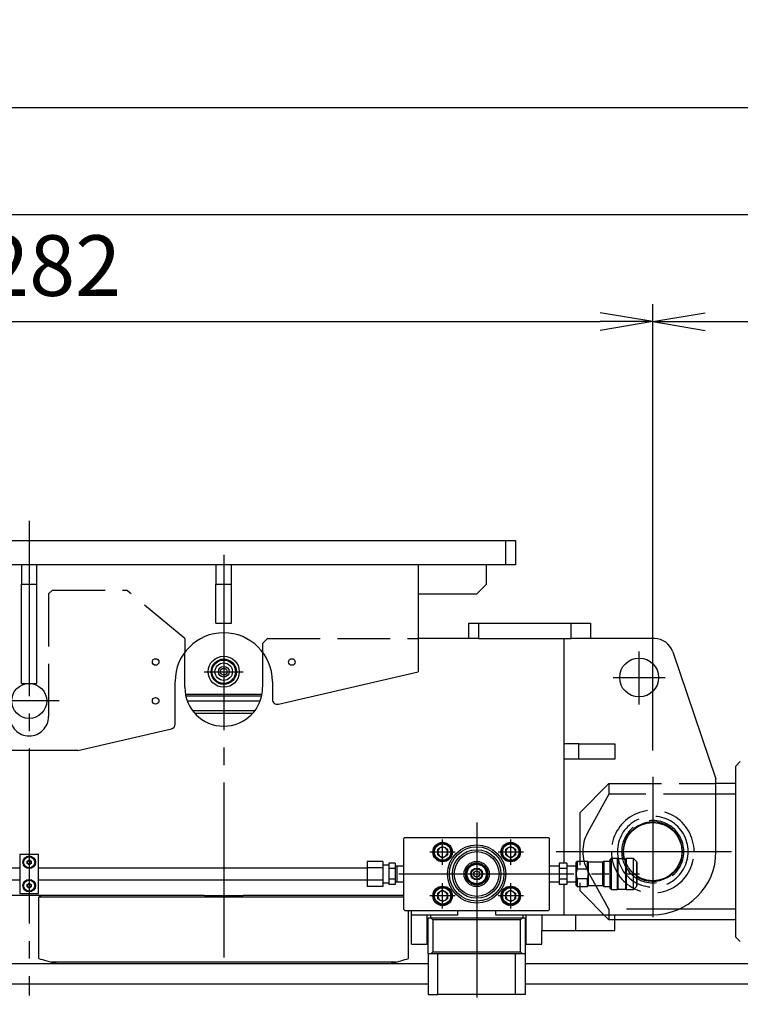
# Model space of a CAD drawing. Extents: x 10 to 410, y 10 to 287.
# Drawn here: x 146 to 188, y 65 to 121 of the extents above; entities that cross this region are included whole.
import ezdxf

# ---------------------------------------------------------------- set-up
doc = ezdxf.new("R2010")
doc.units = 0
doc.linetypes.add('EXLTYPE1', pattern=[4, 3, -1])
doc.linetypes.add('EXLTYPE3', pattern=[13, 10, -1, 1, -1])
doc.layers.get('0').update_dxf_attribs({"linetype": 'CONTINUOUS'})
doc.layers.get('DEFPOINTS').update_dxf_attribs({"linetype": 'CONTINUOUS'})
doc.layers.add('S_1_1', color=7, linetype='CONTINUOUS')
doc.styles.add('EXCADDIM1', font='msgothic.ttc')
doc.styles.get("Standard").update_dxf_attribs({"font": 'monotxt', "bigfont": 'extfont'})
doc.dimstyles.new('ISO-25', dxfattribs={"dimtxt": 2.5, "dimasz": 2.5, "dimexe": 1.25, "dimexo": 0.625, "dimtad": 1, "dimtxsty": 'STANDARD', "dimcen": 2.5, "dimazin": 3, "dimtfac": 1, "dimtmove": 0, "dimatfit": 3})

# ---------------------------------------------------------------- blocks, each defined once
blk = doc.blocks.new('EX_NORM')
at = {"color": 0, "linetype": 'CONTINUOUS'}
for q in [(-1, 0.167), (-1, 0), (-1, -0.167)]:
    blk.add_line((0, 0), q, dxfattribs=at)
blk = doc.blocks.new('*D31')
at = {"layer": 'DEFPOINTS', "color": 0}
for p in [(182.556, 103.889), (182.556, 77.89), (111.333, 75.805)]:
    blk.add_point(p, dxfattribs=at)
at = {"layer": 'S_1_1', "color": 2, "linetype": 'CONTINUOUS'}
blk.add_line((114.333, 103.889), (179.556, 103.889), dxfattribs=at)
at = {"layer": 'S_1_1', "color": 2, "xscale": 3, "yscale": 3, "zscale": 3, "rotation": 180}
blk.add_blockref('EX_NORM', (111.333, 103.889), dxfattribs=at)
at = {"layer": 'S_1_1', "color": 2, "xscale": 3, "yscale": 3, "zscale": 3}
blk.add_blockref('EX_NORM', (182.556, 103.889), dxfattribs=at)
at = {"layer": 'S_1_1', "color": 2, "insert": (146.944, 106.639), "char_height": 3.4642, "attachment_point": 5, "style": 'EXCADDIM1'}
blk.add_mtext('1282', dxfattribs=at)
blk = doc.blocks.new('*D32')
at = {"layer": 'DEFPOINTS', "color": 0}
for p in [(272.556, 103.889), (182.556, 77.89), (272.556, 77.709)]:
    blk.add_point(p, dxfattribs=at)
at = {"layer": 'S_1_1', "color": 2, "linetype": 'CONTINUOUS'}
for p, q in [((182.556, 79.39), (182.556, 104.889)), ((185.556, 103.889), (269.556, 103.889))]:
    blk.add_line(p, q, dxfattribs=at)
at = {"layer": 'S_1_1', "color": 2, "xscale": 3, "yscale": 3, "zscale": 3, "rotation": 180}
blk.add_blockref('EX_NORM', (182.556, 103.889), dxfattribs=at)
at = {"layer": 'S_1_1', "color": 2, "xscale": 3, "yscale": 3, "zscale": 3}
blk.add_blockref('EX_NORM', (272.556, 103.889), dxfattribs=at)
at = {"layer": 'S_1_1', "color": 2, "insert": (227.556, 106.639), "char_height": 3.4642, "attachment_point": 5, "style": 'EXCADDIM1'}
blk.add_mtext('1620', dxfattribs=at)
blk = doc.blocks.new('*D34')
at = {"layer": 'DEFPOINTS', "color": 0}
for p in [(295.889, 110), (111.333, 75.805), (295.889, 75.833)]:
    blk.add_point(p, dxfattribs=at)
at = {"layer": 'S_1_1', "color": 2, "linetype": 'CONTINUOUS'}
blk.add_line((114.333, 110), (292.889, 110), dxfattribs=at)
at = {"layer": 'S_1_1', "color": 2, "xscale": 3, "yscale": 3, "zscale": 3, "rotation": 180}
blk.add_blockref('EX_NORM', (111.333, 110), dxfattribs=at)
at = {"layer": 'S_1_1', "color": 2, "xscale": 3, "yscale": 3, "zscale": 3}
blk.add_blockref('EX_NORM', (295.889, 110), dxfattribs=at)
at = {"layer": 'S_1_1', "color": 2, "insert": (203.611, 112.75), "char_height": 3.4642, "attachment_point": 5, "style": 'EXCADDIM1'}
blk.add_mtext('3322', dxfattribs=at)
blk = doc.blocks.new('*D37')
at = {"layer": 'DEFPOINTS', "color": 0}
for p in [(299.778, 116.111), (107.722, 77.778), (299.778, 75.111)]:
    blk.add_point(p, dxfattribs=at)
at = {"layer": 'S_1_1', "color": 2, "linetype": 'CONTINUOUS'}
for p, q in [((107.722, 79.278), (107.722, 117.111)), ((299.778, 76.611), (299.778, 117.111)), ((110.722, 116.111), (296.778, 116.111))]:
    blk.add_line(p, q, dxfattribs=at)
at = {"layer": 'S_1_1', "color": 2, "xscale": 3, "yscale": 3, "zscale": 3, "rotation": 180}
blk.add_blockref('EX_NORM', (107.722, 116.111), dxfattribs=at)
at = {"layer": 'S_1_1', "color": 2, "xscale": 3, "yscale": 3, "zscale": 3}
blk.add_blockref('EX_NORM', (299.778, 116.111), dxfattribs=at)
at = {"layer": 'S_1_1', "color": 2, "insert": (203.75, 118.861), "char_height": 3.4642, "attachment_point": 5, "style": 'EXCADDIM1'}
blk.add_mtext('3457', dxfattribs=at)

msp = doc.modelspace()

# ---------------------------------------------------------------- linework, layer by layer
at = {"layer": 'S_1_1', "color": 1, "linetype": 'EXLTYPE3'}
for p, q in [((146.94444, 92.5), (146.94444, 65.38566)), ((158.05556, 90.55556), (158.05556, 66.66667)), ((181.77778, 82.0225), (181.77778, 85.04917)), ((156.94444, 83.88889), (159.16667, 83.88889)), ((180.30173, 83.55556), (183.26173, 83.55556)), ((148.64939, 82.22222), (145.23605, 82.22222)), ((182.55556, 77.88958), (182.55556, 69.86875)), ((172.5, 75.27778), (172.5, 64.88889)), ((170.55556, 72.86111), (170.55556, 74.30556)), ((174.44444, 72.86111), (174.44444, 74.30556)), ((171.27778, 73.58333), (169.83333, 73.58333)), ((175.16667, 73.58333), (173.72222, 73.58333)), ((177.04906, 73.61111), (277.74906, 73.61111)), ((168.05556, 72.33333), (181.80667, 72.33333)), ((170.55556, 70.36111), (170.55556, 71.80556)), ((174.44444, 70.36111), (174.44444, 71.80556)), ((171.27778, 71.08333), (169.83333, 71.08333)), ((175.16667, 71.08333), (173.72222, 71.08333))]:
    msp.add_line(p, q, dxfattribs=at)
at = {"layer": 'S_1_1', "color": 105, "linetype": 'CONTINUOUS'}
for p, q in [((119.72222, 91.38889), (174.16667, 91.38889)), ((174.16667, 91.38889), (174.72222, 91.38889)), ((174.16667, 90), (174.16667, 91.38889)), ((174.72222, 91.38889), (174.72222, 90)), ((174.16667, 90), (119.72222, 90)), ((146.5, 90), (146.5, 88.88889)), ((147.38889, 88.88889), (147.38889, 90)), ((157.61111, 90), (157.61111, 88.88889)), ((158.5, 88.88889), (158.5, 90)), ((169.16667, 90), (169.16667, 83.88889)), ((173.05556, 88.88889), (173.05556, 90)), ((174.72222, 90), (174.16667, 90)), ((146.5, 88.88889), (147.38889, 88.88889)), ((146.5, 83.22222), (146.5, 88.88889)), ((147.38889, 83.22222), (147.38889, 88.88889)), ((157.61111, 88.88889), (158.5, 88.88889)), ((157.61111, 86.66667), (157.61111, 88.88889)), ((158.5, 86.66667), (158.5, 88.88889)), ((172.5, 88.33333), (173.05556, 88.88889)), ((169.16667, 88.33333), (172.5, 88.33333)), ((157.61111, 86.66667), (158.5, 86.66667)), ((172.05555, 85.77778), (172.05555, 86.66667)), ((172.05555, 86.66667), (172.61111, 86.66667)), ((172.61111, 86.66667), (172.61111, 85.77778)), ((172.61111, 86.66667), (177.88889, 86.66667)), ((177.88889, 85.77778), (177.88889, 86.66667)), ((177.88889, 86.66667), (179, 86.66667)), ((179, 86.66667), (179, 85.77778)), ((172.05555, 85.77778), (169.16667, 85.77778)), ((172.61111, 85.77778), (172.05555, 85.77778)), ((172.61111, 85.77778), (177.88889, 85.77778)), ((177.5, 72.94276), (177.5, 85.77778)), ((179, 85.77778), (177.88889, 85.77778)), ((182.64885, 85.77778), (179, 85.77778)), ((155.83333, 83), (155.83333, 85)), ((160.27778, 85), (160.27778, 83)), ((183.70073, 85.0246), (186.16666, 77.77778)), ((161.17374, 82.0391), (169.16667, 83.88889)), ((155.27778, 80.89544), (155.27778, 83.33333)), ((160.83333, 83.33333), (160.83333, 82.30972)), ((146.5, 83.22222), (147.38889, 83.22222)), ((155.86763, 82.61111), (160.24349, 82.61111)), ((160.2208, 82.5), (155.89031, 82.5)), ((155.97389, 82.22222), (160.13722, 82.22222)), ((156.27778, 81.66667), (158.05556, 81.66667)), ((158.05556, 81.66667), (159.83333, 81.66667)), ((158.05556, 81.5), (156.41596, 81.5)), ((159.69515, 81.5), (158.05556, 81.5)), ((149.72222, 79.38889), (155.06263, 80.62481)), ((149.72222, 79.38889), (144.16667, 79.38889)), ((178.33333, 79.77778), (177.5, 79.77778)), ((178.33333, 78.88889), (178.33333, 79.77778)), ((178.33333, 79.77778), (180.38889, 79.77778)), ((180.38889, 79.77778), (180.38889, 78.88889)), ((178.33333, 78.88889), (177.5, 78.88889)), ((180.38889, 78.88889), (178.33333, 78.88889)), ((186.16667, 73.61111), (186.16666, 77.77778)), ((168.38889, 74.41667), (168.33333, 74.36111)), ((168.33333, 70.30556), (168.33333, 74.36111)), ((168.38889, 74.41667), (176.61111, 74.41667)), ((176.66667, 74.36111), (176.61111, 74.41667)), ((176.66667, 70.30556), (176.66667, 74.36111)), ((170.55556, 73.90777), (170.27458, 73.74555)), ((170.27458, 73.42111), (170.27458, 73.74555)), ((170.55556, 73.90777), (170.83653, 73.74555)), ((170.83653, 73.74555), (170.83653, 73.42111)), ((174.44444, 73.90777), (174.16347, 73.74555)), ((174.16347, 73.42111), (174.16347, 73.74555)), ((174.44444, 73.90777), (174.72542, 73.74555)), ((174.72542, 73.74555), (174.72542, 73.42111)), ((147.47222, 73.44444), (146.41667, 73.44444)), ((146.41667, 73.44444), (146.41667, 71.22222)), ((146.83333, 73.06415), (146.94444, 73.1283)), ((146.94444, 73.1283), (147.05556, 73.06415)), ((147.47222, 71.22222), (147.47222, 73.44444)), ((170.27458, 73.42111), (170.55556, 73.25889)), ((170.55556, 73.25889), (170.83653, 73.42111)), ((174.16347, 73.42111), (174.44444, 73.25889)), ((174.44444, 73.25889), (174.72542, 73.42111)), ((180.18333, 73.22222), (180.12778, 73.16667)), ((180.12778, 72.33333), (180.12778, 73.16667)), ((180.54444, 73.22222), (180.18333, 73.22222)), ((180.18333, 73.22222), (180.18333, 72.33333)), ((180.57222, 73.19444), (180.54444, 73.22222)), ((180.54444, 71.44444), (180.54444, 73.22222)), ((181.01667, 73.19444), (180.57222, 73.19444)), ((180.57222, 71.47222), (180.57222, 73.19444)), ((181.04444, 73.22222), (181.01667, 73.19444)), ((181.01667, 71.47222), (181.01667, 73.19444)), ((181.46111, 73.22222), (181.04444, 73.22222)), ((181.04444, 73.22222), (181.04444, 71.44444)), ((181.62778, 73.05556), (181.46111, 73.22222)), ((181.46111, 72.33333), (181.46111, 73.22222)), ((146.41667, 72.66667), (132.2617, 72.66667)), ((146.83333, 72.93585), (146.83333, 73.06415)), ((146.94444, 72.8717), (146.83333, 72.93585)), ((147.05556, 72.93585), (146.94444, 72.8717)), ((147.05556, 73.06415), (147.05556, 72.93585)), ((166.25, 72.66667), (147.47222, 72.66667)), ((167.13889, 73.03898), (166.25, 73.03898)), ((166.25, 73.03898), (166.25, 72.68616)), ((167.13889, 72.68616), (166.25, 72.68616)), ((166.25, 72.68616), (166.25, 71.98051)), ((167.13889, 73.03898), (167.13889, 72.68616)), ((167.49167, 72.83333), (167.13889, 72.83333)), ((167.13889, 72.68616), (167.13889, 71.98051)), ((167.85278, 72.94276), (167.49167, 72.94276)), ((167.49167, 72.94276), (167.49167, 72.63805)), ((167.49167, 72.63805), (167.49167, 72.02862)), ((167.85278, 72.63805), (167.49167, 72.63805)), ((167.85278, 72.94276), (167.85278, 72.63805)), ((167.96389, 72.78392), (167.85278, 72.78392)), ((167.85278, 72.63805), (167.85278, 72.02862)), ((168.33333, 72.77239), (167.96389, 72.78392)), ((167.96389, 71.94311), (167.96389, 72.78392)), ((177.20278, 72.78912), (176.66667, 72.77239)), ((177.64722, 72.94276), (177.20278, 72.94276)), ((177.20278, 72.94276), (177.20278, 72.63805)), ((177.64722, 72.63805), (177.20278, 72.63805)), ((177.20278, 72.63805), (177.20278, 72.02862)), ((177.64722, 72.94276), (177.64722, 72.63805)), ((178.18333, 72.77239), (177.64722, 72.78912)), ((177.64722, 72.63805), (177.64722, 72.02862)), ((178.23889, 73.05556), (178.18333, 73)), ((178.18333, 72.33333), (178.18333, 73)), ((178.82222, 73.05556), (178.23889, 73.05556)), ((178.23889, 73.05556), (178.23889, 72.61111)), ((178.82222, 72.61111), (178.23889, 72.61111)), ((178.87778, 73), (178.82222, 73.05556)), ((178.82222, 72.61111), (178.82222, 73.05556)), ((179.71111, 73), (178.87778, 73)), ((178.87778, 72.33333), (178.87778, 73)), ((179.76667, 73.05556), (179.71111, 73)), ((179.71111, 71.66667), (179.71111, 73)), ((180.12778, 73.05556), (179.76667, 73.05556)), ((179.76667, 73.05556), (179.76667, 71.61111)), ((181.62778, 73.05556), (181.62778, 72.33333)), ((181.65556, 73), (181.62778, 73)), ((181.65556, 73), (181.65556, 72.33333)), ((132.2617, 72), (146.41667, 72)), ((147.47222, 72), (166.25, 72)), ((167.85278, 72.02862), (167.49167, 72.02862)), ((167.49167, 72.02862), (167.49167, 71.72391)), ((167.85278, 72.02862), (167.85278, 71.72391)), ((177.64722, 72.02862), (177.20278, 72.02862)), ((177.20278, 72.02862), (177.20278, 71.72391)), ((177.64722, 72.02862), (177.64722, 71.72391)), ((178.18333, 71.66667), (178.18333, 72.33333)), ((178.23889, 72.05556), (178.23889, 71.61111)), ((178.82222, 72.05556), (178.23889, 72.05556)), ((178.82222, 71.61111), (178.82222, 72.05556)), ((178.87778, 71.66667), (178.87778, 72.33333)), ((180.12778, 71.5), (180.12778, 72.33333)), ((180.18333, 72.33333), (180.18333, 71.44444)), ((181.46111, 71.44444), (181.46111, 72.33333)), ((181.62778, 72.33333), (181.62778, 71.61111)), ((181.65556, 72.33333), (181.65556, 71.66667)), ((146.83333, 71.73082), (146.94444, 71.79497)), ((146.83333, 71.60252), (146.83333, 71.73082)), ((146.94444, 71.53837), (146.83333, 71.60252)), ((146.94444, 71.79497), (147.05556, 71.73082)), ((147.05556, 71.60252), (146.94444, 71.53837)), ((147.05556, 71.73082), (147.05556, 71.60252)), ((167.13889, 71.98051), (166.25, 71.98051)), ((166.25, 71.98051), (166.25, 71.62768)), ((167.13889, 71.62768), (166.25, 71.62768)), ((167.13889, 71.98051), (167.13889, 71.62768)), ((167.13889, 71.83333), (167.49167, 71.83333)), ((167.85278, 71.72391), (167.49167, 71.72391)), ((167.85278, 71.88274), (167.96389, 71.88274)), ((167.96389, 71.88274), (167.96389, 71.94311)), ((167.96389, 71.88274), (168.33333, 71.89428)), ((176.66667, 71.89428), (177.20278, 71.87754)), ((177.64722, 71.72391), (177.20278, 71.72391)), ((177.5, 70), (177.5, 71.72391)), ((177.64722, 71.87754), (178.18333, 71.89428)), ((178.18333, 71.66667), (178.23889, 71.61111)), ((178.23889, 71.61111), (178.82222, 71.61111)), ((178.82222, 71.61111), (178.87778, 71.66667)), ((178.87778, 71.66667), (179.71111, 71.66667)), ((179.71111, 71.66667), (179.76667, 71.61111)), ((179.76667, 71.61111), (180.12778, 71.61111)), ((180.12778, 71.5), (180.18333, 71.44444)), ((180.18333, 71.44444), (180.54444, 71.44444)), ((180.54444, 71.44444), (180.57222, 71.47222)), ((180.57222, 71.47222), (181.01667, 71.47222)), ((181.01667, 71.47222), (181.04444, 71.44444)), ((181.04444, 71.44444), (181.46111, 71.44444)), ((181.46111, 71.44444), (181.62778, 71.61111)), ((181.62778, 71.66667), (181.65556, 71.66667)), ((156.95141, 71.11111), (136.93748, 71.11111)), ((146.41667, 71.22222), (147.47222, 71.22222)), ((147.5, 71), (147.61111, 71.11111)), ((147.5, 67.49761), (147.5, 71)), ((168.33333, 71), (147.5, 71)), ((156.95141, 71.11111), (159.1597, 71.11111)), ((168.33333, 71.11111), (159.1597, 71.11111)), ((170.55556, 71.40777), (170.27458, 71.24555)), ((170.27458, 70.92111), (170.27458, 71.24555)), ((170.27458, 70.92111), (170.55556, 70.75889)), ((170.55556, 71.40777), (170.83653, 71.24555)), ((170.55556, 70.75889), (170.83653, 70.92111)), ((170.83653, 71.24555), (170.83653, 70.92111)), ((174.44444, 71.40777), (174.16347, 71.24555)), ((174.16347, 70.92111), (174.16347, 71.24555)), ((174.16347, 70.92111), (174.44444, 70.75889)), ((174.44444, 71.40777), (174.72542, 71.24555)), ((174.44444, 70.75889), (174.72542, 70.92111)), ((174.72542, 71.24555), (174.72542, 70.92111)), ((168.33333, 70.30556), (168.38889, 70.25)), ((168.38889, 70.25), (176.61111, 70.25)), ((168.61111, 67.49761), (168.61111, 70.25)), ((168.77778, 70), (168.77778, 70.25)), ((168.77778, 68.33333), (168.77778, 70)), ((168.77778, 70), (171.41667, 70)), ((169.66667, 68.33333), (169.66667, 70)), ((169.72222, 67.77778), (169.72222, 69.83333)), ((169.72222, 69.83333), (169.88889, 69.83333)), ((169.86111, 70), (169.86111, 69.83333)), ((170, 69.72222), (169.88889, 69.83333)), ((169.88889, 69.83333), (175.11111, 69.83333)), ((171.41667, 70), (171.41667, 70.25)), ((173.58333, 70.25), (173.58333, 70)), ((173.58333, 70), (177.5, 70)), ((175.11111, 69.83333), (175, 69.72222)), ((175.11111, 69.83333), (175.27778, 69.83333)), ((175.13889, 70), (175.13889, 69.83333)), ((175.27778, 69.83333), (175.27778, 67.77778)), ((175.33333, 68.33333), (175.33333, 70)), ((176.22222, 70), (176.22222, 69.11111)), ((176.61111, 70.25), (176.66667, 70.30556)), ((177.5, 70), (178.16667, 70)), ((178.16667, 69.11111), (178.16667, 70)), ((178.16667, 70), (180.38889, 70)), ((180.38889, 69.11111), (180.38889, 70)), ((180.38889, 70), (182.55556, 70)), ((175, 69.72222), (170, 69.72222)), ((170, 69.72222), (170, 67.88889)), ((175, 67.88889), (175, 69.72222)), ((176.22222, 68.33333), (176.22222, 69.11111)), ((176.22222, 69.11111), (178.16667, 69.11111)), ((178.16667, 69.11111), (180.38889, 69.11111)), ((168.77778, 68.33333), (169.66667, 68.33333)), ((175.33333, 68.33333), (176.22222, 68.33333)), ((169.72222, 67.77778), (169.72222, 65.44444)), ((169.88889, 67.77778), (169.72222, 67.77778)), ((169.88889, 67.77778), (170, 67.88889)), ((175.11111, 67.77778), (169.88889, 67.77778)), ((170, 67.88889), (175, 67.88889)), ((170.27778, 65.44444), (170.27778, 67.77778)), ((174.72222, 65.44444), (174.72222, 67.77778)), ((175, 67.88889), (175.11111, 67.77778)), ((175.27778, 67.77778), (175.11111, 67.77778)), ((175.27778, 67.77778), (175.27778, 65.44444)), ((167.89434, 67.30556), (148.21677, 67.30556)), ((148.52778, 67.22222), (167.58333, 67.22222)), ((169.72222, 65.44444), (170.27778, 65.44444)), ((174.72222, 65.44444), (170.27778, 65.44444)), ((175.27778, 65.44444), (174.72222, 65.44444))]:
    msp.add_line(p, q, dxfattribs=at)
at = {"layer": 'S_1_1', "color": 2, "linetype": 'EXLTYPE1'}
for p, q in [((148.27778, 88.55556), (148.05556, 88.33333)), ((148.05556, 88.33333), (148.05556, 81.33333)), ((148.27778, 88.55556), (152.5, 88.55556)), ((155.83333, 85.77778), (152.5, 88.55556)), ((155.83333, 85.77778), (155.83333, 85)), ((160.55555, 85.77778), (160.27778, 85.5)), ((160.27778, 85.5), (160.27778, 85)), ((160.55555, 85.77778), (169.16667, 85.77778)), ((180.05556, 77.5), (178.38889, 75.83333)), ((180.05556, 77.5), (180.05556, 76.89489)), ((180.05556, 77.5), (186.16667, 77.5)), ((180.05556, 76.89489), (178.834, 74.68687)), ((186.16667, 76.89489), (180.05556, 76.89489)), ((178.38889, 75.83333), (178.38889, 71.38889)), ((180.05556, 70.32734), (178.834, 72.53535)), ((178.38889, 71.38889), (180.05556, 69.72222)), ((184.05787, 70.32734), (180.05556, 70.32734)), ((180.05556, 70.32734), (180.05556, 69.72222)), ((180.38889, 69.72222), (180.05556, 69.72222))]:
    msp.add_line(p, q, dxfattribs=at)
at = {"layer": 'S_1_1', "color": 140, "linetype": 'CONTINUOUS'}
for p, q in [((187.55555, 78.75), (187.27778, 78.47222)), ((187.27778, 78.47222), (187.27778, 68.75)), ((187.27778, 77.5), (186.16667, 77.5)), ((187.27778, 76.89489), (186.16667, 76.89489)), ((187.27778, 70.32734), (184.05787, 70.32734)), ((187.27778, 69.72222), (180.38889, 69.72222)), ((187.27778, 68.75), (187.55556, 68.47222))]:
    msp.add_line(p, q, dxfattribs=at)
at = {"layer": 'S_1_1', "color": 254, "linetype": 'CONTINUOUS'}
for p, q in [((124.16667, 67.22222), (169.72222, 67.22222)), ((175.27778, 67.22222), (276.44444, 67.22222)), ((124.16667, 66.05556), (169.72222, 66.05556)), ((175.27778, 66.05556), (276.44444, 66.05556))]:
    msp.add_line(p, q, dxfattribs=at)
at = {"layer": 'S_1_1', "color": 105, "linetype": 'CONTINUOUS', "flags": 128}
for points in [[(147.5, 67.49761), (147.59982, 67.47087), (147.70761, 67.44199), (147.82329, 67.41099), (147.94678, 67.3779), (148.07797, 67.34275), (148.21677, 67.30556)], [(167.89434, 67.30556), (168.03314, 67.34275), (168.16433, 67.3779), (168.28782, 67.41099), (168.4035, 67.44199), (168.51129, 67.47087), (168.61111, 67.49761)], [(148.21677, 67.30556), (148.31692, 67.27872), (148.4206, 67.25094), (148.52778, 67.22222)], [(167.58333, 67.22222), (167.69051, 67.25094), (167.79419, 67.27872), (167.89434, 67.30556)]]:
    msp.add_lwpolyline(points, dxfattribs=at)
at = {"layer": 'S_1_1', "color": 105, "linetype": 'CONTINUOUS'}
for centre, radius in [((154.16667, 84.44444), 0.18889), ((158.05556, 83.88889), 0.88889), ((158.05556, 83.88889), 0.72222), ((158.05556, 83.88889), 0.66667), ((158.05556, 83.88889), 0.5), ((161.94444, 84.44444), 0.18889), ((181.77778, 83.55556), 1.11111), ((158.05556, 83.88889), 0.30556), ((158.05556, 83.88889), 0.19444), ((146.94444, 82.22222), 1), ((154.16667, 82.22222), 0.18889), ((170.55556, 73.58333), 0.55556), ((170.55556, 73.58333), 0.5), ((170.55556, 73.58333), 0.46667), ((172.5, 72.33333), 1.66667), ((172.5, 72.33333), 1.55556), ((172.5, 72.33333), 1.38889), ((174.44444, 73.58333), 0.55556), ((174.44444, 73.58333), 0.5), ((174.44444, 73.58333), 0.46667), ((146.94444, 73), 0.36111), ((146.94444, 73), 0.315), ((172.5, 72.33333), 1.27778), ((172.5, 72.33333), 0.72222), ((172.5, 72.33333), 0.63889), ((172.5, 72.33333), 0.61111), ((172.5, 72.33333), 0.55556), ((172.5, 72.33333), 0.34189), ((172.5, 72.33333), 0.32281), ((172.5, 72.33333), 0.29722), ((146.94444, 71.66667), 0.36111), ((172.5, 72.33333), 0.16667), ((146.94444, 71.66667), 0.315), ((170.55556, 71.08333), 0.55556), ((170.55556, 71.08333), 0.5), ((170.55556, 71.08333), 0.46667), ((174.44444, 71.08333), 0.55556), ((174.44444, 71.08333), 0.5), ((174.44444, 71.08333), 0.46667)]:
    msp.add_circle(centre, radius, dxfattribs=at)
at = {"layer": 'S_1_1', "color": 140, "linetype": 'CONTINUOUS'}
msp.add_circle((182.55556, 73.61111), 1.66667, dxfattribs=at)
at = {"layer": 'S_1_1', "color": 105, "linetype": 'CONTINUOUS'}
for centre, radius, start, end in [((158.05556, 83.33333), 2.77778, 0, 180), ((182.64885, 84.66667), 1.11111, 18.792298, 90), ((158.05556, 83), 2.22222, 180, 0), ((161.11111, 82.30972), 0.27778, 180, 283.030479), ((155, 80.89544), 0.27778, 283.030479, 0), ((182.55556, 73.61111), 1.69444, 0, 194.235124), ((170.55556, 73.58333), 0.28097, 120, 180), ((170.55556, 73.58333), 0.28097, 60, 120), ((170.55556, 73.58333), 0.28097, 0, 60), ((174.44444, 73.58333), 0.28097, 120, 180), ((174.44444, 73.58333), 0.28097, 60, 120), ((174.44444, 73.58333), 0.28097, 0, 60), ((170.55556, 73.58333), 0.28097, 180, 240), ((170.55556, 73.58333), 0.28097, 240, 300), ((170.55556, 73.58333), 0.28097, 300, 0), ((174.44444, 73.58333), 0.28097, 180, 240), ((174.44444, 73.58333), 0.28097, 240, 300), ((174.44444, 73.58333), 0.28097, 300, 0), ((182.55556, 73.61111), 1.69444, 237.916978, 0), ((182.55556, 73.61111), 3.61111, 270, 0), ((146.94444, 73), 0.11111, 120, 180), ((146.94444, 73), 0.11111, 180, 240), ((146.94444, 73), 0.11111, 60, 120), ((146.94444, 73), 0.11111, 240, 300), ((146.94444, 73), 0.11111, 0, 60), ((146.94444, 73), 0.11111, 300, 0), ((178.95397, 72.32365), 0.7707, 158.100154, 179.280277), ((178.09802, 72.32183), 0.77984, 0.845306, 21.774263), ((178.9628, 72.34478), 0.77955, 180.841319, 201.77825), ((178.10691, 72.34306), 0.77093, 338.103334, 359.277097), ((146.94444, 71.66667), 0.11111, 120, 180), ((146.94444, 71.66667), 0.11111, 180, 240), ((146.94444, 71.66667), 0.11111, 60, 120), ((146.94444, 71.66667), 0.11111, 240, 300), ((146.94444, 71.66667), 0.11111, 0, 60), ((146.94444, 71.66667), 0.11111, 300, 0), ((170.55556, 71.08333), 0.28097, 120, 180), ((170.55556, 71.08333), 0.28097, 180, 240), ((170.55556, 71.08333), 0.28097, 60, 120), ((170.55556, 71.08333), 0.28097, 0, 60), ((170.55556, 71.08333), 0.28097, 300, 0), ((174.44444, 71.08333), 0.28097, 120, 180), ((174.44444, 71.08333), 0.28097, 180, 240), ((174.44444, 71.08333), 0.28097, 60, 120), ((174.44444, 71.08333), 0.28097, 0, 60), ((174.44444, 71.08333), 0.28097, 300, 0), ((170.55556, 71.08333), 0.28097, 240, 300), ((174.44444, 71.08333), 0.28097, 240, 300)]:
    msp.add_arc(centre, radius, start, end, dxfattribs=at)
at = {"layer": 'S_1_1', "color": 2, "linetype": 'EXLTYPE1'}
for centre, radius, start, end in [((146.94444, 81.33333), 1.11111, 180, 270), ((146.94444, 81.33333), 1.11111, 270, 0), ((182.55556, 73.61111), 2.36111, 359.999995, 180.000005), ((182.55556, 73.61111), 2.02054, 359.999995, 180.000005), ((182.55556, 73.61111), 1.77778, 359.999995, 180.000019), ((180.77848, 73.61111), 2.22222, 151.046982, 208.953018), ((182.55556, 73.61111), 2.36111, 179.999991, 0.000005), ((182.55556, 73.61111), 2.02054, 179.999991, 0.000005), ((182.55556, 73.61111), 1.77778, 179.999978, 0.000005)]:
    msp.add_arc(centre, radius, start, end, dxfattribs=at)

# ---------------------------------------------------------------- dimensions: what is measured, and where the dimension line sits
at = {"layer": 'S_1_1', "color": 2, "linetype": 'CONTINUOUS'}
for base, p1, p2, override, picture, middle in [((299.77778, 116.11111), (107.72222, 77.77778), (299.77778, 75.11111), {"dimtxt": 3.464203, "dimasz": 3, "dimexe": 1, "dimexo": 1.5, "dimgap": 0, "dimtad": 1, "dimjust": 0, "dimtih": 0, "dimtoh": 0, "dimdec": 2, "dimlfac": 18, "dimzin": 8, "dimlunit": 2, "dimtxsty": 'EXCADDIM1', "dimblk1": 'EX_NORM', "dimblk2": 'EX_NORM', "dimsah": 1, "dimse1": 0, "dimse2": 0, "dimclrd": 2, "dimclre": 2, "dimclrt": 2, "dimtmove": 2}, '*D37', (203.75, 118.86111)), ((295.88889, 110), (111.33333, 75.80472), (295.88889, 75.83334), {"dimtxt": 3.464203, "dimasz": 3, "dimexe": 0, "dimexo": 0, "dimgap": 0, "dimtad": 1, "dimjust": 0, "dimtih": 0, "dimtoh": 0, "dimdec": 2, "dimlfac": 18, "dimzin": 8, "dimlunit": 2, "dimtxsty": 'EXCADDIM1', "dimblk1": 'EX_NORM', "dimblk2": 'EX_NORM', "dimsah": 1, "dimse1": 1, "dimse2": 1, "dimclrd": 2, "dimclre": 2, "dimclrt": 2, "dimtmove": 2}, '*D34', (203.61111, 112.75)), ((182.55556, 103.88889), (111.33333, 75.80472), (182.55556, 77.88958), {"dimtxt": 3.464203, "dimasz": 3, "dimexe": 0, "dimexo": 0, "dimgap": 0, "dimtad": 1, "dimjust": 0, "dimtih": 0, "dimtoh": 0, "dimdec": 2, "dimlfac": 18, "dimzin": 8, "dimlunit": 2, "dimtxsty": 'EXCADDIM1', "dimblk1": 'EX_NORM', "dimblk2": 'EX_NORM', "dimsah": 1, "dimse1": 1, "dimse2": 1, "dimclrd": 2, "dimclre": 2, "dimclrt": 2, "dimtmove": 2}, '*D31', (146.94444, 106.63889)), ((272.55555, 103.88889), (182.55556, 77.88958), (272.55555, 77.70903), {"dimtxt": 3.464203, "dimasz": 3, "dimexe": 1, "dimexo": 1.5, "dimgap": 0, "dimtad": 1, "dimjust": 0, "dimtih": 0, "dimtoh": 0, "dimdec": 2, "dimlfac": 18, "dimzin": 8, "dimlunit": 2, "dimtxsty": 'EXCADDIM1', "dimblk1": 'EX_NORM', "dimblk2": 'EX_NORM', "dimsah": 1, "dimse1": 0, "dimse2": 1, "dimclrd": 2, "dimclre": 2, "dimclrt": 2, "dimtmove": 2}, '*D32', (227.55556, 106.63889))]:
    dim = msp.add_linear_dim(base=base, p1=p1, p2=p2, dimstyle='ISO-25', override=override, dxfattribs=at)
    dim.commit()
    dim.dimension.update_dxf_attribs({"geometry": picture, "text_midpoint": middle, "dimtype": 160})

doc.saveas('drawing.dxf')
